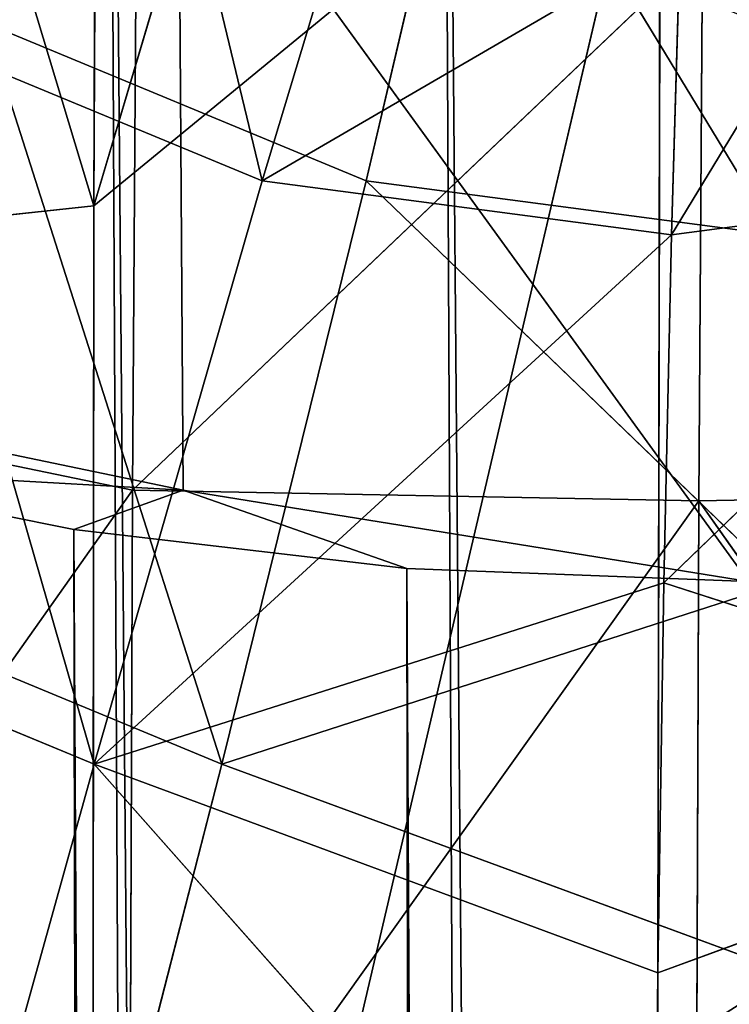
# Model space of a CAD drawing. Units: centimetres. Extents: x 1961 to 2865, y 7 to 560.
# Drawn here: x 2415 to 2415, y 31 to 31 of the extents above; entities that cross this region are included whole.
import ezdxf

# ---------------------------------------------------------------- set-up
doc = ezdxf.new("R2010")
doc.units = ezdxf.units.CM
doc.header["$LTSCALE"] = 2.54
doc.layers.get('0').update_dxf_attribs({"true_color": 0xff5454})

# ---------------------------------------------------------------- blocks, each defined once
blk = doc.blocks.new('Komponent_40')
at = {"color": 18, "true_color": 0x040404}
for p, q in [((0.3547411796607048, 6.712879714958386, -1.335691633413008), (0.2684231202905994, 6.390736331135181, -1.197548356721226)), ((0.3547411796607048, 6.712879714958386, -1.335691633413008), (0.2684231202905994, 6.390736331135181, -1.197548356721226)), ((0.2684231201866442, 6.390736330749609, 1.197548356490647), (0.3547411795163225, 6.712879714420796, 1.335691633263573)), ((0.2684231201866442, 6.390736330749609, 1.197548356490647), (0.3547411795163225, 6.712879714420796, 1.335691633263573)), ((0.2684231202905994, 6.390736331135181, -1.197548356721226), (1.155058271251619e-12, 6.690168064584319, -1.315130206897389)), ((0.2684231202905994, 6.390736331135181, -1.197548356721226), (1.155058271251619e-12, 6.690168064584319, -1.315130206897389)), ((0, 6.489697290410452, -1.232092493375151), (1.155058271251619e-12, 6.690168064584319, -1.315130206897389)), ((0, 6.489697290410452, -1.232092493375151), (1.155058271251619e-12, 6.690168064584319, -1.315130206897389)), ((0, 6.489697290410452, -1.232092493375151), (-0.2684231202905994, 6.390736331135181, -1.197548356721226)), ((0, 6.489697290410452, -1.232092493375151), (-0.2684231202905994, 6.390736331135181, -1.197548356721226)), ((0.2684231202905994, 6.390736331135181, -1.197548356721226), (0, 6.489697290410452, -1.232092493375151)), ((1.155058271251619e-12, 6.304684604421871, -1.118716573585538), (0, 6.489697290410452, -1.232092493375151)), ((0.2684231202905994, 6.390736331135181, -1.197548356721226), (0, 6.489697290410452, -1.232092493375151)), ((1.155058271251619e-12, 6.304684604421871, -1.118716573585538), (0, 6.489697290410452, -1.232092493375151)), ((0.2684231201866442, 6.390736330749609, 1.197548356490647), (0, 6.48969729041047, 1.232092493375151)), ((0.2684231201866442, 6.390736330749609, 1.197548356490647), (0, 6.48969729041047, 1.232092493375151)), ((-0.2684231202905994, 6.390736331135181, -1.197548356721226), (1.155058271251619e-12, 6.304684604421871, -1.118716573585538)), ((-0.2684231202905994, 6.390736331135181, -1.197548356721226), (1.155058271251619e-12, 6.304684604421871, -1.118716573585538)), ((0.2684231202905994, 6.390736331135181, -1.197548356721226), (1.155058271251619e-12, 6.304684604421871, -1.118716573585538)), ((1.155058271251619e-12, 6.139685632969516, -0.9777941389466673), (0.2684231202905994, 6.390736331135181, -1.197548356721226)), ((1.155058271251619e-12, 6.139685632969516, -0.9777941389466673), (0.2684231202905994, 6.390736331135181, -1.197548356721226)), ((0.2684231202905994, 6.390736331135181, -1.197548356721226), (1.155058271251619e-12, 6.304684604421871, -1.118716573585538)), ((0.2684231201866442, 6.390736330749609, 1.197548356490647), (1.155058271251619e-12, 6.304684604421888, 1.118716573585393)), ((0.2684231201866442, 6.390736330749609, 1.197548356490647), (1.155058271251619e-12, 6.304684604421888, 1.118716573585393)), ((0.2684231202905994, 6.390736331135181, -1.197548356721226), (0.1943001223196825, 6.114105536145153, -0.977794138457789)), ((0.2684231202905994, 6.390736331135181, -1.197548356721226), (0.1943001223196825, 6.114105536145153, -0.977794138457789)), ((0.1943001222561543, 6.114105535909052, 0.9777941382130609), (0.2684231201866442, 6.390736330749609, 1.197548356490647)), ((0.1943001222561543, 6.114105535909052, 0.9777941382130609), (0.2684231201866442, 6.390736330749609, 1.197548356490647)), ((0.5185536494902044, 6.287128873650094, -1.197548356721226), (0.2684231202905994, 6.390736331135181, -1.197548356721226)), ((0.5185536494902044, 6.287128873650094, -1.197548356721226), (0.2684231202905994, 6.390736331135181, -1.197548356721226)), ((0.5185536492915344, 6.287128873304424, 1.197548356490647), (0.2684231201866442, 6.390736330749609, 1.197548356490647)), ((0.5185536492915344, 6.287128873304424, 1.197548356490647), (0.2684231201866442, 6.390736330749609, 1.197548356490647)), ((-0.1943001223185274, 6.114105536145153, -0.977794138457789), (1.155058271251619e-12, 6.304684604421871, -1.118716573585538)), ((-0.1943001223185274, 6.114105536145153, -0.977794138457789), (1.155058271251619e-12, 6.304684604421871, -1.118716573585538)), ((1.155058271251619e-12, 6.139685632969516, -0.9777941389466673), (1.155058271251619e-12, 6.304684604421871, -1.118716573585538)), ((1.155058271251619e-12, 6.139685632969516, -0.9777941389466673), (1.155058271251619e-12, 6.304684604421871, -1.118716573585538)), ((0.1943001222561543, 6.114105535909052, 0.9777941382130609), (1.155058271251619e-12, 6.304684604421888, 1.118716573585393)), ((0.1943001222561543, 6.114105535909052, 0.9777941382130609), (1.155058271251619e-12, 6.304684604421888, 1.118716573585393)), ((1.155058271251619e-12, 6.139685632969516, -0.9777941389466673), (-0.1943001223185274, 6.114105536145153, -0.977794138457789)), ((1.155058271251619e-12, 6.139685632969516, -0.9777941389466673), (-0.1943001223185274, 6.114105536145153, -0.977794138457789)), ((1.155058271251619e-12, 6.139685632969516, -0.9777941389466673), (-0.1374235455709277, 5.901839261536758, -0.6914048654552756)), ((1.155058271251619e-12, 6.139685632969516, -0.9777941389466673), (-0.1374235455709277, 5.901839261536758, -0.6914048654552756)), ((0.1943001223196825, 6.114105536145153, -0.977794138457789), (1.155058271251619e-12, 6.139685632969516, -0.9777941389466673)), ((0, 5.998763198330736, -0.8127951674943313), (1.155058271251619e-12, 6.139685632969516, -0.9777941389466673)), ((0.1943001223196825, 6.114105536145153, -0.977794138457789), (1.155058271251619e-12, 6.139685632969516, -0.9777941389466673)), ((0, 5.998763198330736, -0.8127951674943313), (1.155058271251619e-12, 6.139685632969516, -0.9777941389466673)), ((0.1943001222561543, 6.114105535909052, 0.9777941382130609), (0, 6.139685632969535, 0.9777941389463786)), ((0, 6.139685632969535, 0.9777941389463786), (0.1374235455420512, 5.901839261425422, 0.6914048652555949)), ((0, 6.139685632969535, 0.9777941389463786), (0.1374235455420512, 5.901839261425422, 0.6914048652555949)), ((0.1943001222561543, 6.114105535909052, 0.9777941382130609), (0, 6.139685632969535, 0.9777941389463786)), ((0.1943001223196825, 6.114105536145153, -0.977794138457789), (0, 5.998763198330736, -0.8127951674943313)), ((0.1943001223196825, 6.114105536145153, -0.977794138457789), (0, 5.998763198330736, -0.8127951674943313)), ((0.1943001223196825, 6.114105536145153, -0.977794138457789), (0.1374235455720827, 5.901839261536741, -0.6914048654552756)), ((0.1943001223196825, 6.114105536145153, -0.977794138457789), (0.1374235455720827, 5.901839261536741, -0.6914048654552756)), ((0.1374235455420512, 5.901839261425422, 0.6914048652555949), (0.1943001222561543, 6.114105535909052, 0.9777941382130609)), ((0.1374235455420512, 5.901839261425422, 0.6914048652555949), (0.1943001222561543, 6.114105535909052, 0.9777941382130609)), ((0.3753590130999055, 6.039108488048923, -0.977794138457789), (0.1943001223196825, 6.114105536145153, -0.977794138457789)), ((0.3753590130999055, 6.039108488048923, -0.977794138457789), (0.1943001223196825, 6.114105536145153, -0.977794138457789)), ((0.3753590129774693, 6.039108487837241, 0.9777941382132054), (0.1943001222561543, 6.114105535909052, 0.9777941382130609)), ((0.3753590129774693, 6.039108487837241, 0.9777941382132054), (0.1943001222561543, 6.114105535909052, 0.9777941382130609))]:
    blk.add_line(p, q, dxfattribs=at)
mesh = blk.add_polyface(dxfattribs=at)
corners = [(1.155058271251619e-12, 6.690168064584319, -1.315130206897389), (-0.2684231202905994, 6.390736331135181, -1.197548356721226), (-0.3547411796595498, 6.712879714958386, -1.335691633413008)]
mesh.append_faces([[corners[k] for k in face] for face in [(0, 1, 2)]], dxfattribs={"color": 18})
mesh = blk.add_polyface(dxfattribs=at)
corners = [(0.3547411796607048, 6.712879714958386, -1.335691633413008), (0.2684231202905994, 6.390736331135181, -1.197548356721226), (1.155058271251619e-12, 6.690168064584319, -1.315130206897389)]
mesh.append_faces([[corners[k] for k in face] for face in [(0, 1, 2)]], dxfattribs={"color": 18})
mesh = blk.add_polyface(dxfattribs=at)
corners = [(0.3547411795163225, 6.712879714420796, 1.335691633263573), (0, 6.48969729041047, 1.232092493375151), (0.2684231201866442, 6.390736330749609, 1.197548356490647)]
mesh.append_faces([[corners[k] for k in face] for face in [(0, 1, 2)]], dxfattribs={"color": 18})
mesh = blk.add_polyface(dxfattribs=at)
corners = [(0.3547411795163225, 6.712879714420796, 1.335691633263573), (1.155058271251619e-12, 6.690168064584319, 1.315130206897101), (0, 6.48969729041047, 1.232092493375151)]
mesh.append_faces([[corners[k] for k in face] for face in [(0, 1, 2)]], dxfattribs={"color": 18})
mesh = blk.add_polyface(dxfattribs=at)
corners = [(0.3547411796607048, 6.712879714958386, -1.335691633413008), (0.5185536494902044, 6.287128873650094, -1.197548356721226), (0.2684231202905994, 6.390736331135181, -1.197548356721226), (0.6853073354430853, 6.575954730068513, -1.335691633413153)]
mesh.append_faces([[corners[k] for k in face] for face in [(0, 1, 2), (1, 0, 3)]], dxfattribs={"vtx0": -1, "color": 18})
mesh = blk.add_polyface(dxfattribs=at)
corners = [(0.5185536492915344, 6.287128873304424, 1.197548356490647), (0.3547411795163225, 6.712879714420796, 1.335691633263573), (0.2684231201866442, 6.390736330749609, 1.197548356490647), (0.6853073351647163, 6.575954729586546, 1.335691633263717)]
mesh.append_faces([[corners[k] for k in face] for face in [(0, 1, 2), (1, 0, 3)]], dxfattribs={"vtx0": -1, "color": 18})
mesh = blk.add_polyface(dxfattribs=at)
corners = [(1.155058271251619e-12, 6.690168064584319, -1.315130206897389), (0, 6.489697290410452, -1.232092493375151), (-0.2684231202905994, 6.390736331135181, -1.197548356721226)]
mesh.append_faces([[corners[k] for k in face] for face in [(0, 1, 2)]], dxfattribs={"color": 18})
mesh = blk.add_polyface(dxfattribs=at)
corners = [(0.2684231202905994, 6.390736331135181, -1.197548356721226), (0, 6.489697290410452, -1.232092493375151), (1.155058271251619e-12, 6.690168064584319, -1.315130206897389)]
mesh.append_faces([[corners[k] for k in face] for face in [(0, 1, 2)]], dxfattribs={"color": 18})
mesh = blk.add_polyface(dxfattribs=at)
corners = [(1.155058271251619e-12, 6.304684604421871, -1.118716573585538), (-0.2684231202905994, 6.390736331135181, -1.197548356721226), (0, 6.489697290410452, -1.232092493375151)]
mesh.append_faces([[corners[k] for k in face] for face in [(0, 1, 2)]], dxfattribs={"color": 18})
mesh = blk.add_polyface(dxfattribs=at)
corners = [(0.2684231202905994, 6.390736331135181, -1.197548356721226), (1.155058271251619e-12, 6.304684604421871, -1.118716573585538), (0, 6.489697290410452, -1.232092493375151)]
mesh.append_faces([[corners[k] for k in face] for face in [(0, 1, 2)]], dxfattribs={"color": 18})
mesh = blk.add_polyface(dxfattribs=at)
corners = [(0.2684231201866442, 6.390736330749609, 1.197548356490647), (0, 6.48969729041047, 1.232092493375151), (1.155058271251619e-12, 6.304684604421888, 1.118716573585393)]
mesh.append_faces([[corners[k] for k in face] for face in [(0, 1, 2)]], dxfattribs={"color": 18})
mesh = blk.add_polyface(dxfattribs=at)
corners = [(1.155058271251619e-12, 6.304684604421871, -1.118716573585538), (-0.1943001223185274, 6.114105536145153, -0.977794138457789), (-0.2684231202905994, 6.390736331135181, -1.197548356721226)]
mesh.append_faces([[corners[k] for k in face] for face in [(0, 1, 2)]], dxfattribs={"color": 18})
mesh = blk.add_polyface(dxfattribs=at)
corners = [(0.2684231202905994, 6.390736331135181, -1.197548356721226), (0.1943001223196825, 6.114105536145153, -0.977794138457789), (1.155058271251619e-12, 6.139685632969516, -0.9777941389466673)]
mesh.append_faces([[corners[k] for k in face] for face in [(0, 1, 2)]], dxfattribs={"color": 18})
mesh = blk.add_polyface(dxfattribs=at)
corners = [(0.2684231202905994, 6.390736331135181, -1.197548356721226), (1.155058271251619e-12, 6.139685632969516, -0.9777941389466673), (1.155058271251619e-12, 6.304684604421871, -1.118716573585538)]
mesh.append_faces([[corners[k] for k in face] for face in [(0, 1, 2)]], dxfattribs={"color": 18})
mesh = blk.add_polyface(dxfattribs=at)
corners = [(0.2684231201866442, 6.390736330749609, 1.197548356490647), (1.155058271251619e-12, 6.304684604421888, 1.118716573585393), (0.1943001222561543, 6.114105535909052, 0.9777941382130609)]
mesh.append_faces([[corners[k] for k in face] for face in [(0, 1, 2)]], dxfattribs={"color": 18})
mesh = blk.add_polyface(dxfattribs=at)
corners = [(0.2684231202905994, 6.390736331135181, -1.197548356721226), (0.3753590130999055, 6.039108488048923, -0.977794138457789), (0.1943001223196825, 6.114105536145153, -0.977794138457789), (0.5185536494902044, 6.287128873650094, -1.197548356721226)]
mesh.append_faces([[corners[k] for k in face] for face in [(0, 1, 2), (1, 0, 3)]], dxfattribs={"vtx0": -1, "color": 18})
mesh = blk.add_polyface(dxfattribs=at)
corners = [(0.3753590129774693, 6.039108487837241, 0.9777941382132054), (0.2684231201866442, 6.390736330749609, 1.197548356490647), (0.1943001222561543, 6.114105535909052, 0.9777941382130609), (0.5185536492915344, 6.287128873304424, 1.197548356490647)]
mesh.append_faces([[corners[k] for k in face] for face in [(0, 1, 2), (1, 0, 3)]], dxfattribs={"vtx0": -1, "color": 18})
mesh = blk.add_polyface(dxfattribs=at)
corners = [(1.155058271251619e-12, 6.139685632969516, -0.9777941389466673), (-0.1943001223185274, 6.114105536145153, -0.977794138457789), (1.155058271251619e-12, 6.304684604421871, -1.118716573585538)]
mesh.append_faces([[corners[k] for k in face] for face in [(0, 1, 2)]], dxfattribs={"color": 18})
mesh = blk.add_polyface(dxfattribs=at)
corners = [(0.1943001222561543, 6.114105535909052, 0.9777941382130609), (1.155058271251619e-12, 6.304684604421888, 1.118716573585393), (0, 6.139685632969535, 0.9777941389463786)]
mesh.append_faces([[corners[k] for k in face] for face in [(0, 1, 2)]], dxfattribs={"color": 18})
mesh = blk.add_polyface(dxfattribs=at)
corners = [(-0.1374235455709277, 5.901839261536758, -0.6914048654552756), (-0.1943001223185274, 6.114105536145153, -0.977794138457789), (1.155058271251619e-12, 6.139685632969516, -0.9777941389466673)]
mesh.append_faces([[corners[k] for k in face] for face in [(0, 1, 2)]], dxfattribs={"color": 18})
mesh = blk.add_polyface(dxfattribs=at)
corners = [(-0.1374235455709277, 5.901839261536758, -0.6914048654552756), (1.155058271251619e-12, 6.139685632969516, -0.9777941389466673), (0, 5.998763198330736, -0.8127951674943313)]
mesh.append_faces([[corners[k] for k in face] for face in [(0, 1, 2)]], dxfattribs={"color": 18})
mesh = blk.add_polyface(dxfattribs=at)
corners = [(0, 5.998763198330736, -0.8127951674943313), (1.155058271251619e-12, 6.139685632969516, -0.9777941389466673), (0.1943001223196825, 6.114105536145153, -0.977794138457789)]
mesh.append_faces([[corners[k] for k in face] for face in [(0, 1, 2)]], dxfattribs={"color": 18})
mesh = blk.add_polyface(dxfattribs=at)
corners = [(0, 6.139685632969535, 0.9777941389463786), (0.1374235455420512, 5.901839261425422, 0.6914048652555949), (0.1943001222561543, 6.114105535909052, 0.9777941382130609)]
mesh.append_faces([[corners[k] for k in face] for face in [(0, 1, 2)]], dxfattribs={"color": 18})
mesh = blk.add_polyface(dxfattribs=at)
corners = [(0, 6.139685632969535, 0.9777941389463786), (1.155058271251619e-12, 5.998763198330718, 0.8127951674941869), (0.1374235455420512, 5.901839261425422, 0.6914048652555949)]
mesh.append_faces([[corners[k] for k in face] for face in [(0, 1, 2)]], dxfattribs={"color": 18})
mesh = blk.add_polyface(dxfattribs=at)
corners = [(0.1374235455720827, 5.901839261536741, -0.6914048654552756), (0, 5.998763198330736, -0.8127951674943313), (0.1943001223196825, 6.114105536145153, -0.977794138457789)]
mesh.append_faces([[corners[k] for k in face] for face in [(0, 1, 2)]], dxfattribs={"color": 18})
mesh = blk.add_polyface(dxfattribs=at)
corners = [(0.2654819041106202, 5.848795752692046, -0.6914048654552756), (0.1943001223196825, 6.114105536145153, -0.977794138457789), (0.3753590130999055, 6.039108488048923, -0.977794138457789), (0.1374235455720827, 5.901839261536741, -0.6914048654552756)]
mesh.append_faces([[corners[k] for k in face] for face in [(0, 1, 2), (1, 0, 3)]], dxfattribs={"vtx0": -1, "color": 18})
mesh = blk.add_polyface(dxfattribs=at)
corners = [(0.3753590129774693, 6.039108487837241, 0.9777941382132054), (0.1374235455420512, 5.901839261425422, 0.6914048652555949), (0.2654819040528673, 5.848795752592242, 0.6914048652555949), (0.1943001222561543, 6.114105535909052, 0.9777941382130609)]
mesh.append_faces([[corners[k] for k in face] for face in [(0, 1, 2), (1, 0, 3)]], dxfattribs={"vtx0": -1, "color": 18})
mesh = blk.add_polyface(dxfattribs=at)
corners = [(0.3754481095453502, 5.764415715452426, -0.6914048654554199), (0.3753590130999055, 6.039108488048923, -0.977794138457789), (0.5308378073498534, 5.919805413100635, -0.977794138457789), (0.2654819041106202, 5.848795752692046, -0.6914048654552756)]
mesh.append_faces([[corners[k] for k in face] for face in [(0, 1, 2), (1, 0, 3)]], dxfattribs={"vtx0": -1, "color": 18})
mesh = blk.add_polyface(dxfattribs=at)
corners = [(0.5308378071765947, 5.919805412927791, 0.9777941382132054), (0.2654819040528673, 5.848795752592242, 0.6914048652555949), (0.3754481094644961, 5.76441571537094, 0.6914048652554504), (0.3753590129774693, 6.039108487837241, 0.9777941382132054)]
mesh.append_faces([[corners[k] for k in face] for face in [(0, 1, 2), (1, 0, 3)]], dxfattribs={"vtx0": -1, "color": 18})
blk = doc.blocks.new('A173140_RING-52-Solid_1')
at = {"color": 0}
blk.add_blockref('Komponent_40', (0, 0), dxfattribs=at)
blk = doc.blocks.new('Komponent_50')
at = {"color": 0}
for p, q in [((-28.93255652603003, 6.781464326881609), (-28.83253986050937, 6.517020262509435, -0.07764571328927808)), ((-28.93255652603003, 6.781464326881609), (-28.83253986050937, 6.517020262509435, -0.07764571328927808)), ((-28.93641409703019, 6.767794852655946, -0.07764571328927813), (-28.83253986050937, 6.517020262509435, -0.07764571328927808)), ((-28.93641409703019, 6.767794852655946, -0.07764571328927813), (-28.83253986050937, 6.517020262509435, -0.07764571328927808)), ((-30.75272867232349, 6.753863717389571, -0.04693033951207137), (-37.77900132703372, -5.964483065552373, -0.04693033951206945)), ((-30.75272867232349, 6.753863717389571, -0.04693033951207137), (-37.77900132703372, -5.964483065552373, -0.04693033951206945)), ((-37.76938208648576, -5.969797231613007, -0.09270509831248162), (-30.74310943177553, 6.748549551328938, -0.09270509831248352)), ((-37.76938208648576, -5.969797231613007, -0.09270509831248162), (-30.74310943177553, 6.748549551328938, -0.09270509831248352)), ((-28.84107066403536, 6.580844038887266), (-28.83253986050937, 6.517020262509435, -0.07764571328927808)), ((-28.84107066403536, 6.580844038887266), (-28.83253986050937, 6.517020262509435, -0.07764571328927808)), ((-28.84107066403536, 6.580844038887266), (-28.79711029274786, 6.247905978599804, -0.07764571328927805)), ((-28.84107066403536, 6.580844038887266), (-28.79711029274786, 6.247905978599804, -0.07764571328927805)), ((-28.84107066403536, 6.580844038887266), (-28.79349846320816, 6.3655418126835)), ((-28.84107066403536, 6.580844038887266), (-28.79349846320816, 6.3655418126835)), ((-30.1623143157317, 6.573332253600459, -0.07764571328927823), (-30.23545220220682, 6.478017104369949, -0.07764571328927822)), ((-30.1623143157317, 6.573332253600459, -0.07764571328927823), (-30.23545220220682, 6.478017104369949, -0.07764571328927822)), ((-30.1623143157317, 6.573332253600459, -0.07764571328927823), (-30.23077671803508, 6.465510458426046)), ((-30.1623143157317, 6.573332253600459, -0.07764571328927823), (-30.23077671803508, 6.465510458426046)), ((-29.4383238791918, 6.478017104369949, -0.07764571328927818), (-29.51146176566691, 6.573332253600459, -0.07764571328927819)), ((-29.4383238791918, 6.478017104369949, -0.07764571328927818), (-29.51146176566691, 6.573332253600459, -0.07764571328927819)), ((-29.4383238791918, 6.478017104369949, -0.07764571328927818), (-29.50561675005671, 6.552470145368236)), ((-29.4383238791918, 6.478017104369949, -0.07764571328927818), (-29.50561675005671, 6.552470145368236)), ((-29.44931739155532, 6.476573841852154), (-29.50561675005671, 6.552470145368236)), ((-29.44931739155532, 6.476573841852154), (-29.50561675005671, 6.552470145368236)), ((-28.83253986050937, 6.517020262509435, -0.07764571328927808), (-28.86148877991705, 6.509263422914248, -0.1499999998267969)), ((-28.83253986050937, 6.517020262509435, -0.07764571328927808), (-28.86148877991705, 6.509263422914248, -0.1499999998267969)), ((-28.83253986050937, 6.517020262509435, -0.07764571328927808), (-28.79711029274786, 6.247905978599804, -0.07764571328927805)), ((-28.83253986050937, 6.517020262509435, -0.07764571328927808), (-28.79711029274786, 6.247905978599804, -0.07764571328927805)), ((-30.26140709328761, 6.493002167745293, -0.1499999998267971), (-30.23545220220682, 6.478017104369949, -0.07764571328927822)), ((-30.26140709328761, 6.493002167745293, -0.1499999998267971), (-30.23545220220682, 6.478017104369949, -0.07764571328927822)), ((-29.41236898811099, 6.493002167745293, -0.149999999826797), (-29.4383238791918, 6.478017104369949, -0.07764571328927818)), ((-29.41236898811099, 6.493002167745293, -0.149999999826797), (-29.4383238791918, 6.478017104369949, -0.07764571328927818)), ((-30.23545220220682, 6.478017104369949, -0.07764571328927822), (-30.25939758205219, 6.481322104202785, -0.1361971499218606)), ((-30.23545220220682, 6.478017104369949, -0.07764571328927822), (-30.25939758205219, 6.481322104202785, -0.1361971499218606)), ((-30.24362890740887, 6.472610672651331, -0.09270509831248343), (-30.25939758205219, 6.481322104202785, -0.1361971499218606)), ((-30.24362890740887, 6.472610672651331, -0.09270509831248343), (-30.25939758205219, 6.481322104202785, -0.1361971499218606)), ((-30.23545220220682, 6.478017104369949, -0.07764571328927822), (-30.24362890740887, 6.472610672651331, -0.09270509831248343)), ((-30.23545220220682, 6.478017104369949, -0.07764571328927822), (-30.24362890740887, 6.472610672651331, -0.09270509831248343)), ((-30.23545220220682, 6.478017104369949, -0.07764571328927822), (-30.23400966686091, 6.467296506590695, -0.04693033951207124)), ((-30.23545220220682, 6.478017104369949, -0.07764571328927822), (-30.23077671803508, 6.465510458426046)), ((-30.23545220220682, 6.478017104369949, -0.07764571328927822), (-30.23400966686091, 6.467296506590695, -0.04693033951207124)), ((-30.23545220220682, 6.478017104369949, -0.07764571328927822), (-30.23077671803508, 6.465510458426046)), ((-29.4383238791918, 6.478017104369949, -0.07764571328927818), (-29.44931739155532, 6.476573841852154)), ((-29.4383238791918, 6.478017104369949, -0.07764571328927818), (-29.44931739155532, 6.476573841852154)), ((-29.44931739155532, 6.476573841852154), (-29.4383238791918, 6.478017104369949, 0.07764571328926861)), ((-29.44931739155532, 6.476573841852154), (-29.4383238791918, 6.478017104369949, 0.07764571328926861)), ((-29.39234748168216, 6.367020262149366, -0.07764571328927815), (-29.4383238791918, 6.478017104369949, -0.07764571328927818)), ((-29.39234748168216, 6.367020262149366, -0.07764571328927815), (-29.4383238791918, 6.478017104369949, -0.07764571328927818)), ((-29.39234748168216, 6.367020262149366, -0.07764571328927815), (-29.44931739155532, 6.476573841852154)), ((-29.39234748168216, 6.367020262149366, -0.07764571328927815), (-29.44931739155532, 6.476573841852154)), ((-29.41010916498618, 6.390593718425975), (-29.44931739155532, 6.476573841852154)), ((-29.44931739155532, 6.476573841852154), (-29.39234748168216, 6.367020262149366, 0.07764571328926864)), ((-29.44931739155532, 6.476573841852154), (-29.39234748168216, 6.367020262149366, 0.07764571328926864)), ((-29.41010916498618, 6.390593718425975), (-29.44931739155532, 6.476573841852154)), ((-37.2699015621191, -6.245736110290614, -0.09270509831248151), (-30.24362890740887, 6.472610672651331, -0.09270509831248343)), ((-37.2699015621191, -6.245736110290614, -0.09270509831248151), (-30.24362890740887, 6.472610672651331, -0.09270509831248343)), ((-30.23400966686091, 6.467296506590695, -0.04693033951207124), (-30.24362890740887, 6.472610672651331, -0.09270509831248343)), ((-30.23400966686091, 6.467296506590695, -0.04693033951207124), (-30.24362890740887, 6.472610672651331, -0.09270509831248343)), ((-30.23400966686091, 6.467296506590695, -0.04693033951207124), (-37.26028232157115, -6.251050276351249, -0.04693033951206933)), ((-30.23400966686091, 6.467296506590695, -0.04693033951207124), (-37.26028232157115, -6.251050276351249, -0.04693033951206933)), ((-30.23077671803508, 6.465510458426046), (-30.23400966686091, 6.467296506590695, -0.04693033951207124)), ((-30.23077671803508, 6.465510458426046), (-30.23400966686091, 6.467296506590695, -0.04693033951207124))]:
    blk.add_line(p, q, dxfattribs=at)
mesh = blk.add_polyface(dxfattribs=at)
corners = [(-28.93255652603003, 6.781464326881609), (-28.83253986050937, 6.517020262509435, -0.07764571328927808), (-28.93641409703019, 6.767794852655946, -0.07764571328927813)]
mesh.append_faces([[corners[k] for k in face] for face in [(0, 1, 2)]], dxfattribs={"color": 0})
mesh = blk.add_polyface(dxfattribs=at)
corners = [(-28.93255652603003, 6.781464326881609), (-28.93641409703019, 6.767794852655946, 0.07764571328926856), (-28.83253986050937, 6.517020262509435, 0.0776457132892686)]
mesh.append_faces([[corners[k] for k in face] for face in [(0, 1, 2)]], dxfattribs={"color": 0})
mesh = blk.add_polyface(dxfattribs=at)
corners = [(-28.93255652603003, 6.781464326881609), (-28.84107066403536, 6.580844038887266), (-28.83253986050937, 6.517020262509435, -0.07764571328927808)]
mesh.append_faces([[corners[k] for k in face] for face in [(0, 1, 2)]], dxfattribs={"color": 0})
mesh = blk.add_polyface(dxfattribs=at)
corners = [(-28.93255652603003, 6.781464326881609), (-28.83253986050937, 6.517020262509435, 0.0776457132892686), (-28.84107066403536, 6.580844038887266)]
mesh.append_faces([[corners[k] for k in face] for face in [(0, 1, 2)]], dxfattribs={"color": 0})
mesh = blk.add_polyface(dxfattribs=at)
corners = [(-28.96236898811099, 6.752809789280603, -0.149999999826797), (-28.83253986050937, 6.517020262509435, -0.07764571328927808), (-28.86148877991705, 6.509263422914248, -0.1499999998267969), (-28.93641409703019, 6.767794852655946, -0.07764571328927813)]
mesh.append_faces([[corners[k] for k in face] for face in [(0, 1, 2), (1, 0, 3)]], dxfattribs={"vtx0": -1, "color": 0})
mesh = blk.add_polyface(dxfattribs=at)
corners = [(-37.78223427585954, -5.962697017387678), (-30.75272867232349, 6.753863717389571, -0.04693033951207137), (-37.77900132703372, -5.964483065552373, -0.04693033951206945), (-30.75596162114931, 6.75564976555422)]
mesh.append_faces([[corners[k] for k in face] for face in [(0, 1, 2), (1, 0, 3)]], dxfattribs={"vtx0": -1, "color": 0})
mesh = blk.add_polyface(dxfattribs=at)
corners = [(-37.77900132703372, -5.964483065552373, -0.04693033951206945), (-30.74310943177553, 6.748549551328938, -0.09270509831248352), (-37.76938208648576, -5.969797231613007, -0.09270509831248162), (-30.75272867232349, 6.753863717389571, -0.04693033951207137)]
mesh.append_faces([[corners[k] for k in face] for face in [(0, 1, 2), (1, 0, 3)]], dxfattribs={"vtx0": -1, "color": 0})
mesh = blk.add_polyface(dxfattribs=at)
corners = [(-37.76938208648576, -5.969797231613007, -0.09270509831248162), (-30.72734075713221, 6.739838119777482, -0.1361971499218607), (-37.75361341184244, -5.978508663164463, -0.1361971499218588), (-30.74310943177553, 6.748549551328938, -0.09270509831248352)]
mesh.append_faces([[corners[k] for k in face] for face in [(0, 1, 2), (1, 0, 3)]], dxfattribs={"vtx0": -1, "color": 0})
mesh = blk.add_polyface(dxfattribs=at)
corners = [(-37.75361341184244, -5.978508663164463, -0.1361971499218588), (-30.70581092549651, 6.727943927091587, -0.1763355756877362), (-37.73208358020675, -5.990402855850358, -0.1763355756877343), (-30.72734075713221, 6.739838119777482, -0.1361971499218607)]
mesh.append_faces([[corners[k] for k in face] for face in [(0, 1, 2), (1, 0, 3)]], dxfattribs={"vtx0": -1, "color": 0})
mesh = blk.add_polyface(dxfattribs=at)
corners = [(-30.26140709328761, 6.493002167745293, -0.1499999998267971), (-30.1623143157317, 6.573332253600459, -0.07764571328927823), (-30.23545220220682, 6.478017104369949, -0.07764571328927822), (-30.1835063955498, 6.594524333450338, -0.1499999998267971)]
mesh.append_faces([[corners[k] for k in face] for face in [(0, 1, 2), (1, 0, 3)]], dxfattribs={"vtx0": -1, "color": 0})
mesh = blk.add_polyface(dxfattribs=at)
corners = [(-29.51146176566691, 6.573332253600459, -0.07764571328927819), (-29.41236898811099, 6.493002167745293, -0.149999999826797), (-29.4383238791918, 6.478017104369949, -0.07764571328927818), (-29.49026968584882, 6.594524333450338, -0.1499999998267971)]
mesh.append_faces([[corners[k] for k in face] for face in [(0, 1, 2), (1, 0, 3)]], dxfattribs={"vtx0": -1, "color": 0})
mesh = blk.add_polyface(dxfattribs=at)
corners = [(-28.84107066403536, 6.580844038887266), (-28.79711029274786, 6.247905978599804, -0.07764571328927805), (-28.83253986050937, 6.517020262509435, -0.07764571328927808)]
mesh.append_faces([[corners[k] for k in face] for face in [(0, 1, 2)]], dxfattribs={"color": 0})
mesh = blk.add_polyface(dxfattribs=at)
corners = [(-28.84107066403536, 6.580844038887266), (-28.79349846320816, 6.3655418126835), (-28.79711029274786, 6.247905978599804, -0.07764571328927805)]
mesh.append_faces([[corners[k] for k in face] for face in [(0, 1, 2)]], dxfattribs={"color": 0})
mesh = blk.add_polyface(dxfattribs=at)
corners = [(-28.84107066403536, 6.580844038887266), (-28.83253986050937, 6.517020262509435, 0.0776457132892686), (-28.79349846320816, 6.3655418126835)]
mesh.append_faces([[corners[k] for k in face] for face in [(0, 1, 2)]], dxfattribs={"color": 0})
mesh = blk.add_polyface(dxfattribs=at)
corners = [(-30.1623143157317, 6.573332253600459, -0.07764571328927823), (-30.23077671803508, 6.465510458426046), (-30.23545220220682, 6.478017104369949, -0.07764571328927822)]
mesh.append_faces([[corners[k] for k in face] for face in [(0, 1, 2)]], dxfattribs={"color": 0})
mesh = blk.add_polyface(dxfattribs=at)
corners = [(-30.1623143157317, 6.573332253600459, -0.07764571328927823), (-30.17664847172865, 6.542970122812516), (-30.23077671803508, 6.465510458426046)]
mesh.append_faces([[corners[k] for k in face] for face in [(0, 1, 2)]], dxfattribs={"color": 0})
mesh = blk.add_polyface(dxfattribs=at)
corners = [(-29.51146176566691, 6.573332253600459, -0.07764571328927819), (-29.4383238791918, 6.478017104369949, -0.07764571328927818), (-29.50561675005671, 6.552470145368236)]
mesh.append_faces([[corners[k] for k in face] for face in [(0, 1, 2)]], dxfattribs={"color": 0})
mesh = blk.add_polyface(dxfattribs=at)
corners = [(-29.51146176566691, 6.573332253600459, 0.07764571328926859), (-29.50561675005671, 6.552470145368236), (-29.4383238791918, 6.478017104369949, 0.07764571328926861)]
mesh.append_faces([[corners[k] for k in face] for face in [(0, 1, 2)]], dxfattribs={"color": 0})
mesh = blk.add_polyface(dxfattribs=at)
corners = [(-29.50561675005671, 6.552470145368236), (-29.4383238791918, 6.478017104369949, -0.07764571328927818), (-29.44931739155532, 6.476573841852154)]
mesh.append_faces([[corners[k] for k in face] for face in [(0, 1, 2)]], dxfattribs={"color": 0})
mesh = blk.add_polyface(dxfattribs=at)
corners = [(-29.50561675005671, 6.552470145368236), (-29.44931739155532, 6.476573841852154), (-29.4383238791918, 6.478017104369949, 0.07764571328926861)]
mesh.append_faces([[corners[k] for k in face] for face in [(0, 1, 2)]], dxfattribs={"color": 0})
mesh = blk.add_polyface(dxfattribs=at)
corners = [(-28.86148877991705, 6.509263422914248, -0.1499999998267969), (-28.79711029274786, 6.247905978599804, -0.07764571328927805), (-28.82708041946399, 6.247905978584797, -0.1499999998267969), (-28.83253986050937, 6.517020262509435, -0.07764571328927808)]
mesh.append_faces([[corners[k] for k in face] for face in [(0, 1, 2), (1, 0, 3)]], dxfattribs={"vtx0": -1, "color": 0})
mesh = blk.add_polyface(dxfattribs=at)
corners = [(-28.83253986050937, 6.517020262509435, 0.0776457132892686), (-28.79711029274786, 6.247905978599804, 0.07764571328926868), (-28.79349846320816, 6.3655418126835)]
mesh.append_faces([[corners[k] for k in face] for face in [(0, 1, 2)]], dxfattribs={"color": 0})
mesh = blk.add_polyface(dxfattribs=at)
corners = [(-37.30720006839812, -6.225130486053263, -0.1763355756877342), (-30.25939758205219, 6.481322104202785, -0.1361971499218606), (-37.28567023676243, -6.237024678739159, -0.1361971499218587), (-30.28092741368788, 6.493216296888681, -0.1763355756877361)]
mesh.append_faces([[corners[k] for k in face] for face in [(0, 1, 2), (1, 0, 3)]], dxfattribs={"vtx0": -1, "color": 0})
mesh = blk.add_polyface(dxfattribs=at)
corners = [(-30.26140709328761, 6.493002167745293, -0.1499999998267971), (-30.23545220220682, 6.478017104369949, -0.07764571328927822), (-30.25939758205219, 6.481322104202785, -0.1361971499218606)]
mesh.append_faces([[corners[k] for k in face] for face in [(0, 1, 2)]], dxfattribs={"color": 0})
mesh = blk.add_polyface(dxfattribs=at)
corners = [(-29.4383238791918, 6.478017104369949, -0.07764571328927818), (-29.36339856227447, 6.374777101744552, -0.149999999826797), (-29.39234748168216, 6.367020262149366, -0.07764571328927815), (-29.41236898811099, 6.493002167745293, -0.149999999826797)]
mesh.append_faces([[corners[k] for k in face] for face in [(0, 1, 2), (1, 0, 3)]], dxfattribs={"vtx0": -1, "color": 0})
mesh = blk.add_polyface(dxfattribs=at)
corners = [(-37.28567023676243, -6.237024678739159, -0.1361971499218587), (-30.24362890740887, 6.472610672651331, -0.09270509831248343), (-37.2699015621191, -6.245736110290614, -0.09270509831248151), (-30.25939758205219, 6.481322104202785, -0.1361971499218606)]
mesh.append_faces([[corners[k] for k in face] for face in [(0, 1, 2), (1, 0, 3)]], dxfattribs={"vtx0": -1, "color": 0})
mesh = blk.add_polyface(dxfattribs=at)
corners = [(-30.25939758205219, 6.481322104202785, -0.1361971499218606), (-30.23545220220682, 6.478017104369949, -0.07764571328927822), (-30.24362890740887, 6.472610672651331, -0.09270509831248343)]
mesh.append_faces([[corners[k] for k in face] for face in [(0, 1, 2)]], dxfattribs={"color": 0})
mesh = blk.add_polyface(dxfattribs=at)
corners = [(-30.23545220220682, 6.478017104369949, -0.07764571328927822), (-30.23400966686091, 6.467296506590695, -0.04693033951207124), (-30.24362890740887, 6.472610672651331, -0.09270509831248343)]
mesh.append_faces([[corners[k] for k in face] for face in [(0, 1, 2)]], dxfattribs={"color": 0})
mesh = blk.add_polyface(dxfattribs=at)
corners = [(-30.23545220220682, 6.478017104369949, -0.07764571328927822), (-30.23077671803508, 6.465510458426046), (-30.23400966686091, 6.467296506590695, -0.04693033951207124)]
mesh.append_faces([[corners[k] for k in face] for face in [(0, 1, 2)]], dxfattribs={"color": 0})
mesh = blk.add_polyface(dxfattribs=at)
corners = [(-29.4383238791918, 6.478017104369949, -0.07764571328927818), (-29.39234748168216, 6.367020262149366, -0.07764571328927815), (-29.44931739155532, 6.476573841852154)]
mesh.append_faces([[corners[k] for k in face] for face in [(0, 1, 2)]], dxfattribs={"color": 0})
mesh = blk.add_polyface(dxfattribs=at)
corners = [(-29.4383238791918, 6.478017104369949, 0.07764571328926861), (-29.44931739155532, 6.476573841852154), (-29.39234748168216, 6.367020262149366, 0.07764571328926864)]
mesh.append_faces([[corners[k] for k in face] for face in [(0, 1, 2)]], dxfattribs={"color": 0})
mesh = blk.add_polyface(dxfattribs=at)
corners = [(-29.44931739155532, 6.476573841852154), (-29.39234748168216, 6.367020262149366, -0.07764571328927815), (-29.41010916498618, 6.390593718425975)]
mesh.append_faces([[corners[k] for k in face] for face in [(0, 1, 2)]], dxfattribs={"color": 0})
mesh = blk.add_polyface(dxfattribs=at)
corners = [(-29.44931739155532, 6.476573841852154), (-29.41010916498618, 6.390593718425975), (-29.39234748168216, 6.367020262149366, 0.07764571328926864)]
mesh.append_faces([[corners[k] for k in face] for face in [(0, 1, 2)]], dxfattribs={"color": 0})
mesh = blk.add_polyface(dxfattribs=at)
corners = [(-37.2699015621191, -6.245736110290614, -0.09270509831248151), (-30.23400966686091, 6.467296506590695, -0.04693033951207124), (-37.26028232157115, -6.251050276351249, -0.04693033951206933), (-30.24362890740887, 6.472610672651331, -0.09270509831248343)]
mesh.append_faces([[corners[k] for k in face] for face in [(0, 1, 2), (1, 0, 3)]], dxfattribs={"vtx0": -1, "color": 0})
mesh = blk.add_polyface(dxfattribs=at)
corners = [(-37.26028232157115, -6.251050276351249, -0.04693033951206933), (-30.23077671803508, 6.465510458426046), (-37.25704937274532, -6.252836324515898), (-30.23400966686091, 6.467296506590695, -0.04693033951207124)]
mesh.append_faces([[corners[k] for k in face] for face in [(0, 1, 2), (1, 0, 3)]], dxfattribs={"vtx0": -1, "color": 0})
blk = doc.blocks.new('A173069_Middle_rope_NRO208-Soli')
at = {"color": 0}
blk.add_blockref('Komponent_50', (0, 0), dxfattribs=at)
blk = doc.blocks.new('Grupuj_4')
at = {"color": 254, "true_color": 0xe2e2e2, "extrusion": (-0.0984751197098313, 9.464651284929456e-15, 0.9951395132332623), "xscale": 0.2892661156461179, "yscale": 0.2892661156461176, "zscale": 0.2892661156461178, "rotation": 270.0000000000052}
blk.add_blockref('A173140_RING-52-Solid_1', (-25.54822747262266, 9.297807338537732, 66.70829475221919), dxfattribs=at)
at = {"color": 9, "true_color": 0xdac1a0, "extrusion": (0.9933727656006808, 2.145930297661152e-11, 0.1149371504904094), "rotation": 269.9999999998577}
blk.add_blockref('A173069_Middle_rope_NRO208-Soli', (17.25916722122545, 36.70832919790585, 10.40095537557857), dxfattribs=at)

msp = doc.modelspace()

# ---------------------------------------------------------------- block references
at = {"color": 0, "extrusion": (0.123601476184259, 0, 0.9923319379547713), "rotation": 270}
msp.add_blockref('Grupuj_4', (7.373044682189072, -2355.351717172844, 538.7698829651085), dxfattribs=at)

doc.saveas('drawing.dxf')
